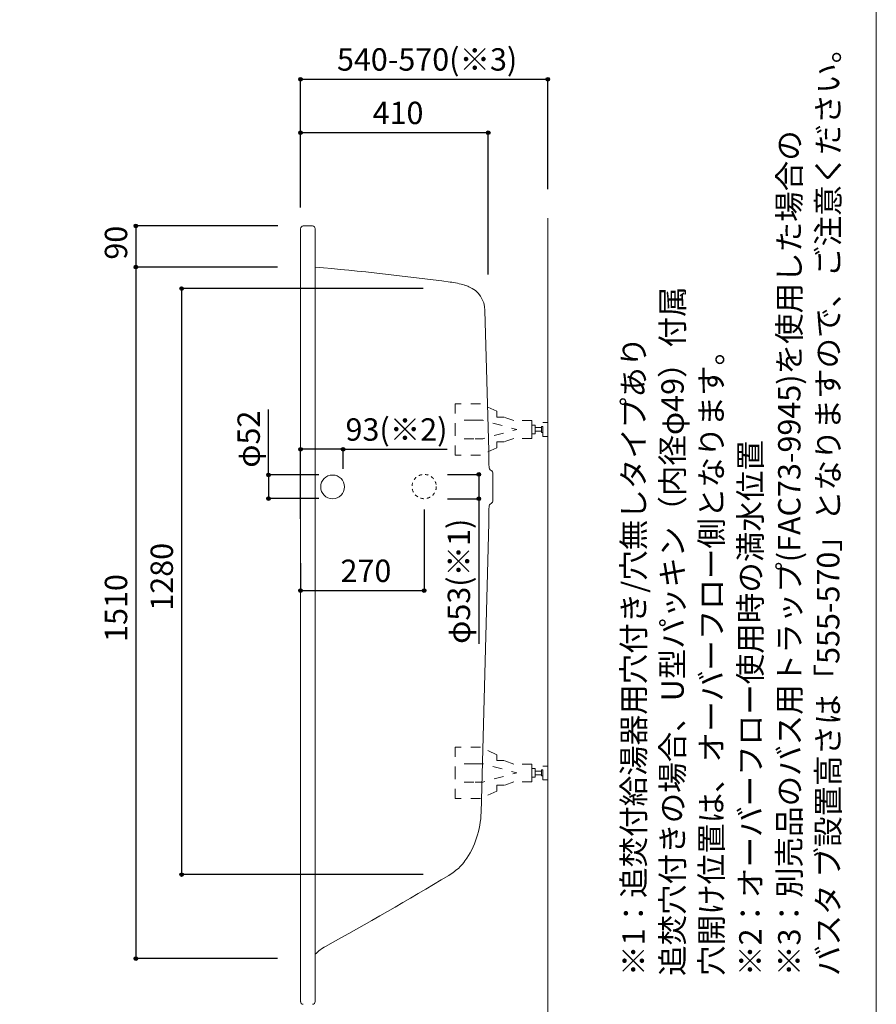
# Model space of a CAD drawing. Units: millimetres. Extents: x -1950 to 1950, y -2856 to 2812.
# Drawn here: x 79 to 1950, y -1682 to 469 of the extents above; entities that cross this region are included whole.
import ezdxf

# ---------------------------------------------------------------- set-up
doc = ezdxf.new("R2010")
doc.units = ezdxf.units.MM
doc.header["$LTSCALE"] = 50.8
doc.header["$PDMODE"] = 1
doc.header["$PDSIZE"] = -2
doc.linetypes.add('STYLE_01', pattern=[0.83328, 0.41656, -0.41672])
doc.linetypes.add('STYLE_11', pattern=[0.277778, 0.138889, -0.138889])
for name, color, linetype in [('FLN72-6504', 7, 'Continuous'), ('notes', 7, 'Continuous'), ('template', 7, 'Continuous')]:
    doc.layers.add(name, color=color, linetype=linetype)
doc.styles.add('ＭＳ ゴシック', font='txt', dxfattribs={"bigfont": 'ＭＳ ゴシック'})
doc.dimstyles.new('T-form線あり', dxfattribs={"dimtxt": 48.865234, "dimasz": 7.999512, "dimexe": 0, "dimexo": 50, "dimgap": 0.5, "dimtad": 1, "dimdec": 1, "dimzin": 11, "dimdsep": 46, "dimtxsty": 'ＭＳ ゴシック', "dimblk": 'DOT', "dimcen": 0, "dimazin": 0, "dimtfac": 1, "dimtdec": 1, "dimtix": 1, "dimtmove": 0, "dimatfit": 0, "dimldrblk": 'DOT', "dimfxl": 1, "dimfrac": 2, "dimtolj": 1, "dimtzin": 11, "dimarcsym": 0})

# ---------------------------------------------------------------- blocks, each defined once
blk = doc.blocks.new('*D12')
at = {"linetype": 'Continuous', "lineweight": -2}
h = blk.add_hatch(color=0, dxfattribs=at)
edge = h.paths.add_edge_path()
edge.add_arc((332.5, 18.2), 4, 0, 360, ccw=False)
h = blk.add_hatch(color=0, dxfattribs=at)
edge = h.paths.add_edge_path()
edge.add_arc((332.5, -71.8), 4, 0, 360, ccw=False)
at = {"color": 0, "linetype": 'Continuous', "lineweight": -2}
for p, q in [((642.9, 18.2), (332.5, 18.2)), ((332.5, 18.2), (332.5, -71.8)), ((632.9, -71.8), (332.5, -71.8))]:
    blk.add_line(p, q, dxfattribs=at)
for centre in [(332.5, 18.2), (332.5, -71.8)]:
    blk.add_circle(centre, 4, dxfattribs=at)
at = {"layer": 'Defpoints', "color": 0, "lineweight": 0}
for p in [(332.5, 18.2), (692.9, 18.2), (682.9, -71.8)]:
    blk.add_point(p, dxfattribs=at)
at = {"color": 0, "insert": (264.7, -55.5), "char_height": 48.87, "attachment_point": 1, "rotation": 90, "line_spacing_factor": 0.782827, "style": 'ＭＳ ゴシック'}
blk.add_mtext('90', dxfattribs=at)
blk = doc.blocks.new('_DOT')
at = {"color": 0, "linetype": 'ByBlock', "lineweight": -2}
blk.add_line((-0.5, 0), (-1, 0), dxfattribs=at)
at = {"color": 0, "linetype": 'ByBlock', "lineweight": -2, "const_width": 0.5}
blk.add_lwpolyline([(-0.25, 0, 1), (0.25, 0, 1)], format="xyb", close=True, dxfattribs=at)
blk = doc.blocks.new('*D13')
at = {"linetype": 'Continuous', "lineweight": -2}
h = blk.add_hatch(color=0, dxfattribs=at)
edge = h.paths.add_edge_path()
edge.add_arc((332.5, -71.8), 4, 0, 360, ccw=False)
h = blk.add_hatch(color=0, dxfattribs=at)
edge = h.paths.add_edge_path()
edge.add_arc((332.5, -1581.8), 4, 0, 360, ccw=False)
at = {"color": 0, "linetype": 'Continuous', "lineweight": -2}
for p, q in [((641.9, -71.8), (332.5, -71.8)), ((332.5, -71.8), (332.5, -1581.8)), ((641.9, -1581.8), (332.5, -1581.8))]:
    blk.add_line(p, q, dxfattribs=at)
for centre in [(332.5, -71.8), (332.5, -1581.8)]:
    blk.add_circle(centre, 4, dxfattribs=at)
at = {"layer": 'Defpoints', "color": 0, "lineweight": 0}
for p in [(332.5, -71.8), (691.9, -71.8), (691.9, -1581.8)]:
    blk.add_point(p, dxfattribs=at)
at = {"color": 0, "insert": (264.7, -890.3), "char_height": 48.87, "attachment_point": 1, "rotation": 90, "line_spacing_factor": 0.782827, "style": 'ＭＳ ゴシック'}
blk.add_mtext('1510', dxfattribs=at)
blk = doc.blocks.new('*D14')
at = {"linetype": 'Continuous', "lineweight": -2}
h = blk.add_hatch(color=0, dxfattribs=at)
edge = h.paths.add_edge_path()
edge.add_arc((622.3, -525.5), 4, 0, 360, ccw=False)
h = blk.add_hatch(color=0, dxfattribs=at)
edge = h.paths.add_edge_path()
edge.add_arc((622.3, -577.4), 4, 0, 360, ccw=False)
at = {"color": 0, "linetype": 'Continuous', "lineweight": -2}
for p, q in [((622.3, -525.5), (622.3, -382.9)), ((732.5, -525.5), (622.3, -525.5)), ((622.3, -525.5), (622.3, -577.4)), ((732.5, -577.4), (622.3, -577.4))]:
    blk.add_line(p, q, dxfattribs=at)
for centre in [(622.3, -525.5), (622.3, -577.4)]:
    blk.add_circle(centre, 4, dxfattribs=at)
at = {"layer": 'Defpoints', "color": 0, "lineweight": 0}
for p in [(622.3, -525.5), (782.5, -525.5), (782.5, -577.4)]:
    blk.add_point(p, dxfattribs=at)
at = {"color": 0, "insert": (554.5, -509.9), "char_height": 48.87, "attachment_point": 1, "rotation": 90, "line_spacing_factor": 0.782827, "style": 'ＭＳ ゴシック'}
blk.add_mtext('φ52', dxfattribs=at)
blk = doc.blocks.new('*D15')
at = {"linetype": 'Continuous', "lineweight": -2}
h = blk.add_hatch(color=0, dxfattribs=at)
edge = h.paths.add_edge_path()
edge.add_arc((692.3, -469.7), 4, 0, 360, ccw=False)
h = blk.add_hatch(color=0, dxfattribs=at)
edge = h.paths.add_edge_path()
edge.add_arc((785.3, -469.7), 4, 0, 360, ccw=False)
at = {"color": 0, "linetype": 'Continuous', "lineweight": -2}
for p, q in [((692.3, -621.8), (692.3, -469.7)), ((785.3, -469.7), (692.3, -469.7)), ((785.3, -512.1), (785.3, -469.7)), ((785.3, -469.7), (1012.7, -469.7))]:
    blk.add_line(p, q, dxfattribs=at)
for centre in [(692.3, -469.7), (785.3, -469.7)]:
    blk.add_circle(centre, 4, dxfattribs=at)
at = {"layer": 'Defpoints', "color": 0, "lineweight": 0}
for p in [(785.3, -469.7), (785.3, -562.1), (692.3, -671.8)]:
    blk.add_point(p, dxfattribs=at)
at = {"color": 0, "insert": (790.5, -402), "char_height": 48.87, "attachment_point": 1, "line_spacing_factor": 0.782827, "style": 'ＭＳ ゴシック'}
blk.add_mtext('93(※2)', dxfattribs=at)
blk = doc.blocks.new('*D16')
at = {"linetype": 'Continuous', "lineweight": -2}
h = blk.add_hatch(color=0, dxfattribs=at)
edge = h.paths.add_edge_path()
edge.add_arc((1081.5, -524.6), 4, 0, 360, ccw=False)
h = blk.add_hatch(color=0, dxfattribs=at)
edge = h.paths.add_edge_path()
edge.add_arc((1081.5, -577.6), 4, 0, 360, ccw=False)
at = {"color": 0, "linetype": 'Continuous', "lineweight": -2}
for p, q in [((1013.2, -524.6), (1081.5, -524.6)), ((1081.5, -524.6), (1081.5, -577.6)), ((1013.2, -577.6), (1081.5, -577.6)), ((1081.5, -577.6), (1081.5, -894.6))]:
    blk.add_line(p, q, dxfattribs=at)
for centre in [(1081.5, -524.6), (1081.5, -577.6)]:
    blk.add_circle(centre, 4, dxfattribs=at)
at = {"layer": 'Defpoints', "color": 0, "lineweight": 0}
for p in [(963.2, -524.6), (1081.5, -524.6), (963.2, -577.6)]:
    blk.add_point(p, dxfattribs=at)
at = {"color": 0, "insert": (1013.7, -894.6), "char_height": 48.87, "attachment_point": 1, "rotation": 90, "line_spacing_factor": 0.782827, "style": 'ＭＳ ゴシック'}
blk.add_mtext('φ53(※1)', dxfattribs=at)
blk = doc.blocks.new('*D18')
at = {"linetype": 'Continuous', "lineweight": -2}
h = blk.add_hatch(color=0, dxfattribs=at)
edge = h.paths.add_edge_path()
edge.add_arc((692.3, 338.5), 4, 0, 360, ccw=False)
h = blk.add_hatch(color=0, dxfattribs=at)
edge = h.paths.add_edge_path()
edge.add_arc((1232.3, 338.5), 4, 0, 360, ccw=False)
at = {"color": 0, "linetype": 'Continuous', "lineweight": -2}
for p, q in [((692.3, 58.5), (692.3, 338.5)), ((692.3, 338.5), (1232.3, 338.5)), ((1232.3, 98.6), (1232.3, 338.5))]:
    blk.add_line(p, q, dxfattribs=at)
for centre in [(692.3, 338.5), (1232.3, 338.5)]:
    blk.add_circle(centre, 4, dxfattribs=at)
at = {"layer": 'Defpoints', "color": 0, "lineweight": 0}
for p in [(692.3, 338.5), (1232.3, 48.6), (692.3, 8.5)]:
    blk.add_point(p, dxfattribs=at)
at = {"color": 0, "insert": (771.8, 406.2), "char_height": 48.865, "attachment_point": 1, "line_spacing_factor": 0.782827, "style": 'ＭＳ ゴシック'}
blk.add_mtext('540-570(※3)', dxfattribs=at)
blk = doc.blocks.new('*D19')
at = {"linetype": 'Continuous', "lineweight": -2}
h = blk.add_hatch(color=0, dxfattribs=at)
edge = h.paths.add_edge_path()
edge.add_arc((692.3, 221.7), 4, 0, 360, ccw=False)
h = blk.add_hatch(color=0, dxfattribs=at)
edge = h.paths.add_edge_path()
edge.add_arc((1102.3, 221.7), 4, 0, 360, ccw=False)
at = {"color": 0, "linetype": 'Continuous', "lineweight": -2}
for p, q in [((692.3, 63.2), (692.3, 221.7)), ((1102.3, 221.7), (692.3, 221.7)), ((1102.3, -88.2), (1102.3, 221.7))]:
    blk.add_line(p, q, dxfattribs=at)
for centre in [(692.3, 221.7), (1102.3, 221.7)]:
    blk.add_circle(centre, 4, dxfattribs=at)
at = {"layer": 'Defpoints', "color": 0, "lineweight": 0}
for p in [(1102.3, 221.7), (692.3, 13.2), (1102.3, -138.2)]:
    blk.add_point(p, dxfattribs=at)
at = {"color": 0, "insert": (849.7, 289.4), "char_height": 48.87, "attachment_point": 1, "line_spacing_factor": 0.782827, "style": 'ＭＳ ゴシック'}
blk.add_mtext('410', dxfattribs=at)
blk = doc.blocks.new('*D23')
at = {"linetype": 'Continuous', "lineweight": -2}
h = blk.add_hatch(color=0, dxfattribs=at)
edge = h.paths.add_edge_path()
edge.add_arc((432.5, -118.6), 4, 0, 360, ccw=False)
h = blk.add_hatch(color=0, dxfattribs=at)
edge = h.paths.add_edge_path()
edge.add_arc((432.5, -1398.6), 4, 0, 360, ccw=False)
at = {"color": 0, "linetype": 'Continuous', "lineweight": -2}
for p, q in [((960.4, -118.6), (432.5, -118.6)), ((432.5, -118.6), (432.5, -1398.6)), ((960.4, -1398.6), (432.5, -1398.6))]:
    blk.add_line(p, q, dxfattribs=at)
for centre in [(432.5, -118.6), (432.5, -1398.6)]:
    blk.add_circle(centre, 4, dxfattribs=at)
at = {"layer": 'Defpoints', "color": 0, "lineweight": 0}
for p in [(432.5, -118.6), (1010.4, -118.6), (1010.4, -1398.6)]:
    blk.add_point(p, dxfattribs=at)
at = {"color": 0, "insert": (364.7, -822.1), "char_height": 48.87, "attachment_point": 1, "rotation": 90, "line_spacing_factor": 0.782827, "style": 'ＭＳ ゴシック'}
blk.add_mtext('1280', dxfattribs=at)
blk = doc.blocks.new('*D25')
at = {"linetype": 'Continuous', "lineweight": -2}
h = blk.add_hatch(color=0, dxfattribs=at)
edge = h.paths.add_edge_path()
edge.add_arc((692.3, -778.3), 4, 0, 360, ccw=False)
h = blk.add_hatch(color=0, dxfattribs=at)
edge = h.paths.add_edge_path()
edge.add_arc((962.2, -778.3), 4, 0, 360, ccw=False)
at = {"color": 0, "linetype": 'Continuous', "lineweight": -2}
for p, q in [((962.2, -601.1), (962.2, -778.3)), ((692.3, -718.3), (692.3, -778.3)), ((692.3, -778.3), (962.2, -778.3))]:
    blk.add_line(p, q, dxfattribs=at)
for centre in [(692.3, -778.3), (962.2, -778.3)]:
    blk.add_circle(centre, 4, dxfattribs=at)
at = {"layer": 'Defpoints', "color": 0, "lineweight": 0}
for p in [(962.2, -551.1), (692.3, -668.3), (692.3, -778.3)]:
    blk.add_point(p, dxfattribs=at)
at = {"color": 0, "insert": (779.6, -710.6), "char_height": 48.87, "attachment_point": 1, "line_spacing_factor": 0.782827, "style": 'ＭＳ ゴシック'}
blk.add_mtext('270', dxfattribs=at)
blk = doc.blocks.new('グループ-6')
at = {"color": 7, "linetype": 'STYLE_01', "lineweight": 5}
for points in [[(1197.6, -426.4), (1197.6, -407), (1158.2, -407), (1136.9, -399.4), (1120.7, -399.4), (1120.7, -386.6), (1085.2, -370.3), (1029.9, -370.3), (1029.9, -426.4)], [(1197.6, -426.4), (1197.6, -445.8), (1158.2, -445.8), (1136.9, -453.5), (1120.7, -453.5), (1120.7, -466.3), (1085.2, -482.6), (1029.9, -482.6), (1029.9, -426.4)]]:
    blk.add_lwpolyline(points, dxfattribs=at)
blk = doc.blocks.new('グループ-7')
at = {"color": 7, "linetype": 'STYLE_01', "lineweight": 5}
for p, q in [((1070.6, -406.4), (1029.9, -406.4)), ((1070.6, -446.5), (1029.9, -446.5))]:
    blk.add_line(p, q, dxfattribs=at)
at = {"color": 7, "linetype": 'STYLE_01', "lineweight": 5, "flags": 128}
blk.add_lwpolyline([(1070.6, -406.4), (1090.3, -406.4), (1164.9, -426.4), (1090.3, -446.5), (1070.6, -446.5)], dxfattribs=at)
at = {"color": 7, "linetype": 'STYLE_01', "lineweight": 5}
for points in [[(1197.6, -416.9), (1205.1, -416.9), (1205.1, -436), (1197.6, -436)], [(1205.1, -422.4), (1218.3, -422.4), (1218.3, -430.4), (1205.1, -430.4)], [(1218.3, -419.8), (1221.3, -419.8), (1221.3, -433.1), (1218.3, -433.1)], [(1221.3, -411.4), (1232.3, -411.4), (1232.3, -441.4), (1221.3, -441.4)]]:
    blk.add_lwpolyline(points, close=True, dxfattribs=at)
at = {"color": 7}
blk.add_blockref('グループ-6', (0, 0), dxfattribs=at)
blk = doc.blocks.new('グループ-8')
at = {"color": 7}
blk.add_blockref('グループ-7', (0, 0), dxfattribs=at)
blk = doc.blocks.new('グループ-9')
at = {"color": 7, "linetype": 'STYLE_01', "lineweight": 5}
for points in [[(1197.6, -1176.4), (1197.6, -1157), (1158.2, -1157), (1136.9, -1149.4), (1120.7, -1149.4), (1120.7, -1136.6), (1085.2, -1120.3), (1029.9, -1120.3), (1029.9, -1176.4)], [(1197.6, -1176.4), (1197.6, -1195.8), (1158.2, -1195.8), (1136.9, -1203.5), (1120.7, -1203.5), (1120.7, -1216.3), (1085.2, -1232.6), (1029.9, -1232.6), (1029.9, -1176.4)]]:
    blk.add_lwpolyline(points, dxfattribs=at)
blk = doc.blocks.new('グループ-10')
at = {"color": 7, "linetype": 'STYLE_01', "lineweight": 5}
for p, q in [((1070.6, -1156.4), (1029.9, -1156.4)), ((1070.6, -1196.5), (1029.9, -1196.5))]:
    blk.add_line(p, q, dxfattribs=at)
at = {"color": 7, "linetype": 'STYLE_01', "lineweight": 5, "flags": 128}
blk.add_lwpolyline([(1070.6, -1156.4), (1090.3, -1156.4), (1164.9, -1176.4), (1090.3, -1196.5), (1070.6, -1196.5)], dxfattribs=at)
at = {"color": 7, "linetype": 'STYLE_01', "lineweight": 5}
for points in [[(1197.6, -1166.9), (1205.1, -1166.9), (1205.1, -1186), (1197.6, -1186)], [(1205.1, -1172.4), (1218.3, -1172.4), (1218.3, -1180.4), (1205.1, -1180.4)], [(1218.3, -1169.8), (1221.3, -1169.8), (1221.3, -1183.1), (1218.3, -1183.1)], [(1221.3, -1161.4), (1232.3, -1161.4), (1232.3, -1191.4), (1221.3, -1191.4)]]:
    blk.add_lwpolyline(points, close=True, dxfattribs=at)
at = {"color": 7}
blk.add_blockref('グループ-9', (0, 0), dxfattribs=at)
blk = doc.blocks.new('グループ-11')
at = {"color": 7}
blk.add_blockref('グループ-10', (0, 0), dxfattribs=at)

msp = doc.modelspace()

# ---------------------------------------------------------------- linework, layer by layer
at = {"layer": 'FLN72-6504', "color": 7, "linetype": 'Continuous', "lineweight": 15}
for p, q in [((1232.29, -1711.39), (1232.29, 35)), ((692.29, -1675.81), (692.29, 12.19)), ((718.29, 18.19), (698.29, 18.19)), ((724.29, -1675.81), (724.29, 12.19)), ((1103.23, -473.21), (1095.19, -166.34)), ((1112.37, -580.8), (1112.37, -522.61)), ((1086.67, -1262.56), (1103.23, -630.43)), ((695.29, -1675.85), (695.29, -1675.67))]:
    msp.add_line(p, q, dxfattribs=at)
msp.add_circle((762.29, -551.81), 26, dxfattribs=at)
at = {"layer": 'FLN72-6504', "color": 7, "linetype": 'STYLE_11', "lineweight": 15}
msp.add_circle((962.24, -551.08), 26.5, dxfattribs=at)
at = {"layer": 'FLN72-6504', "color": 7, "linetype": 'Continuous', "lineweight": 15}
for centre, radius, start, end in [((698.29, 12.19), 6, 90, 180.00466), ((718.29, 12.19), 6, 359.99533, 90), ((76.05, -7245.38), 7203, 82.477051, 84.841705), ((992.51, -305.64), 203, 73.31958, 82.47681), ((1025.81, -194.52), 87, 66.83749, 73.31906), ((1037.21, -167.86), 58, 1.50003, 66.83676), ((-1898.74, -551.82), 3003, 0.8349, 1.49997), ((1112.94, -507.93), 9, 180.83476, 239.71301), ((1104.37, -522.61), 8, 0, 59.72769), ((-1898.74, -551.82), 3003, 358.5, 359.16562), ((1112.94, -595.68), 9, 120.28698, 179.17008), ((1104.37, -581), 8, 300.27229, 0), ((893.74, -1257.51), 193, 324.79874, 358.50003), ((979.54, -1318.04), 88, 313.88599, 324.79886), ((944.88, -1282), 138, 300.99855, 313.8864), ((-3363.18, 5888.34), 8503, 298.902985, 300.998108), ((793.44, -1640.43), 97, 118.90303, 135.47704), ((698.29, -1675.81), 6, 178.20193, 270), ((698.29, -1675.81), 3, 179.10657, 180.88642), ((718.29, -1675.81), 6, 270, 0.00467)]:
    msp.add_arc(centre, radius, start, end, dxfattribs=at)
at = {"layer": 'FLN72-6504', "color": 20, "linetype": 'Continuous', "lineweight": 5}
msp.add_point((1245.26, -831.43), dxfattribs=at)
at = {"layer": 'template', "color": 7, "linetype": 'Continuous', "lineweight": 5, "flags": 128}
msp.add_lwpolyline([(1950, 2812), (-1950, 2812), (-1950, -2788), (1950, -2788), (1950, 2812)], dxfattribs=at)

# ---------------------------------------------------------------- block references
at = {"layer": 'FLN72-6504', "color": 7}
for name in ['グループ-8', 'グループ-11']:
    msp.add_blockref(name, (0, 0), dxfattribs=at)

# ---------------------------------------------------------------- texts
at = {"layer": 'notes', "color": 7, "insert": (1395.42, -1619.93), "char_height": 48.8652, "attachment_point": 1, "rotation": 90, "line_spacing_factor": 1.043769, "style": 'ＭＳ ゴシック'}
msp.add_mtext('※1：追焚付給湯器用穴付き/穴無しタイプあり\\P\u3000\u3000 追焚穴付きの場合、U型パッキン（内径φ49）付属\\P     穴開け位置は、オーバーフロー側となります。\\P※2：オーバーフロー使用時の満水位置\\P※3：別売品のバス用トラップ(FAC73-9945)を使用した場合の\\P     バスタ ブ設置高さは「555-570」となりますので、ご注意ください。', dxfattribs=at)

# ---------------------------------------------------------------- dimensions: what is measured, and where the dimension line sits
at = {"layer": 'notes', "color": 7, "linetype": 'Continuous', "lineweight": 5}
for base, p1, p2, override, picture, middle in [((692.29, 338.49), (1232.29, 48.59), (692.29, 8.49), {"dimgap": 10, "dimpost": '<>-570(※3)', "dimtxsty": 'ＭＳ ゴシック', "dimtmove": 2}, '*D18', (962.29, 338.49)), ((1102.3, 221.68), (692.31, 13.2), (1102.3, -138.23), {"dimgap": 10, "dimpost": '<>', "dimtxsty": 'ＭＳ ゴシック', "dimtmove": 2}, '*D19', (897.31, 221.68)), ((692.2857, -778.3248), (962.2385, -551.0808), (692.2857, -668.3248), {"dimgap": 10, "dimpost": '<>', "dimtxsty": 'ＭＳ ゴシック', "dimtmove": 2}, '*D25', (827.2621, -778.3248))]:
    dim = msp.add_linear_dim(base=base, p1=p1, p2=p2, dimstyle='T-form線あり', override=override, dxfattribs=at)
    dim.commit()
    dim.dimension.update_dxf_attribs({"geometry": picture, "text_midpoint": middle})
for base, p1, p2, override, picture, middle in [((332.48, 18.19), (682.87, -71.81), (692.87, 18.19), {"dimgap": 10, "dimpost": '<>', "dimtxsty": 'ＭＳ ゴシック', "dimtmove": 2}, '*D12', (322.48, -23.71)), ((622.29, -525.45), (782.48, -577.42), (782.48, -525.45), {"dimgap": 10, "dimpost": 'φ<>', "dimtxsty": 'ＭＳ ゴシック', "dimtix": 0, "dimtmove": 2}, '*D14', (612.29, -509.86)), ((1081.5, -524.58), (963.24, -577.58), (963.24, -524.58), {"dimgap": 10, "dimpost": 'φ<>(※1)', "dimtxsty": 'ＭＳ ゴシック', "dimtix": 0, "dimtmove": 2}, '*D16', (1091.5, -608.84))]:
    dim = msp.add_linear_dim(base=base, p1=p1, p2=p2, angle=90, dimstyle='T-form線あり', override=override, dxfattribs=at)
    dim.commit()
    dim.dimension.update_dxf_attribs({"geometry": picture, "text_midpoint": middle, "dimtype": 128})
for base, p1, p2, picture, middle in [((332.48, -71.81), (691.86, -1581.81), (691.86, -71.81), '*D13', (332.48, -826.81)), ((432.48, -118.55), (1010.37, -1398.55), (1010.37, -118.55), '*D23', (432.48, -758.55))]:
    dim = msp.add_linear_dim(base=base, p1=p1, p2=p2, angle=90, dimstyle='T-form線あり', override={"dimgap": 10, "dimpost": '<>', "dimtxsty": 'ＭＳ ゴシック', "dimtmove": 2}, dxfattribs=at)
    dim.commit()
    dim.dimension.update_dxf_attribs({"geometry": picture, "text_midpoint": middle})
dim = msp.add_linear_dim(base=(785.28, -469.74), p1=(692.29, -671.78), p2=(785.28, -562.1), dimstyle='T-form線あり', override={"dimgap": 10, "dimpost": '<>(※2)', "dimtxsty": 'ＭＳ ゴシック', "dimtix": 0, "dimtmove": 2}, dxfattribs=at)
dim.commit()
dim.dimension.update_dxf_attribs({"geometry": '*D15', "text_midpoint": (790.48, -459.74), "dimtype": 128})

doc.saveas('drawing.dxf')
